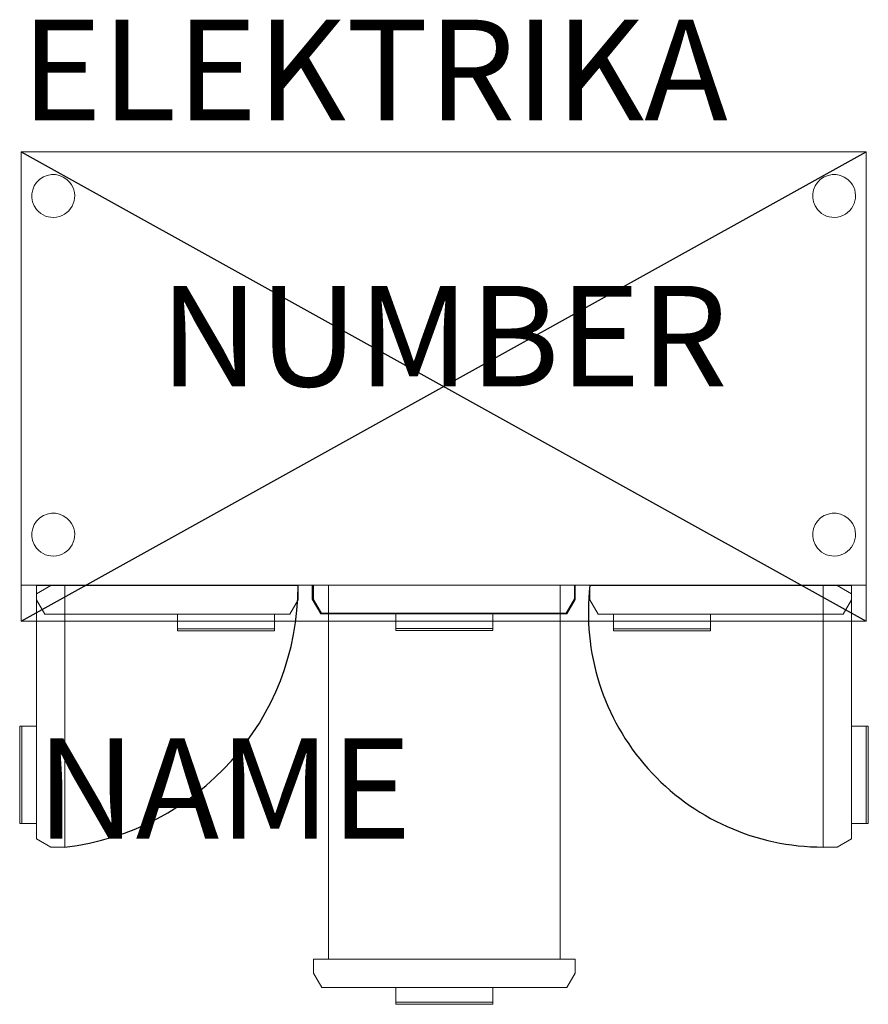
# Model space of a CAD drawing. Units: millimetres. Extents: x -2 to 1263, y -1271 to 197.
import ezdxf
from ezdxf.enums import TextEntityAlignment as Align

# ---------------------------------------------------------------- set-up
doc = ezdxf.new("R2010")
doc.units = ezdxf.units.MM
for name, color, linetype in [('door', 9, 'Continuous'), ('ELEKTRIKA', 14, 'Continuous'), ('NAME', 10, 'Continuous'), ('NUMBER', 160, 'Continuous'), ('plan', 10, 'Continuous')]:
    doc.layers.add(name, color=color, linetype=linetype)
doc.styles.get("Standard").update_dxf_attribs({"font": 'arial.ttf'})

# ---------------------------------------------------------------- blocks, each defined once
blk = doc.blocks.new('A$C4b15d4aa')
at = {"color": 0, "linetype": 'Continuous', "lineweight": 0}
for p, q in [((0, 0), (0, -700)), ((1260, 0), (0, 0)), ((1260, -700), (1260, 0)), ((1260, -646.5), (0, -646.5)), ((23, -647), (23, -668.2)), ((413, -647), (23, -647)), ((413, -647), (413, -668.2)), ((434, -646.5), (434, -667)), ((434, -646.5), (434, -667)), ((435, -646.5), (435, -666.8)), ((435, -646.5), (435, -666.8)), ((436, -646.5), (436, -667.8)), ((825, -666.8), (825, -646.5)), ((825, -666.8), (825, -646.5)), ((826, -646.5), (826, -667.8)), ((848, -647), (848, -668.2)), ((1238, -647), (848, -647)), ((1238, -647), (1238, -668.2)), ((23, -668.2), (35.3, -689.5)), ((400.7, -689.5), (413, -668.2)), ((434, -667), (446.7, -689)), ((434, -667), (446.7, -689)), ((435, -666.8), (447.3, -688)), ((435, -666.8), (447.3, -688)), ((436, -667.8), (448.3, -689)), ((812.7, -688), (825, -666.8)), ((812.7, -688), (825, -666.8)), ((813.3, -689), (826, -667)), ((813.3, -689), (826, -667)), ((813.7, -689), (826, -667.8)), ((848, -668.2), (860.3, -689.5)), ((1225.7, -689.5), (1238, -668.2)), ((400.7, -689.5), (35.3, -689.5)), ((233, -689.5), (378, -689.5)), ((233, -689.5), (233, -700)), ((378, -689.5), (378, -700)), ((446.7, -689), (448.3, -689)), ((446.7, -689), (448.3, -689)), ((447.3, -688), (812.7, -688)), ((447.3, -688), (812.7, -688)), ((813.7, -689), (448.3, -689)), ((495.5, -688), (495.5, -689)), ((495.5, -688), (495.5, -689)), ((530.5, -688), (530.5, -689)), ((530.5, -688), (530.5, -689)), ((534.5, -688), (534.5, -689)), ((534.5, -688), (534.5, -689)), ((558.5, -689), (703.5, -689)), ((558.5, -689), (558.5, -700)), ((569.5, -688), (569.5, -689)), ((569.5, -688), (569.5, -689)), ((573.5, -688), (573.5, -689)), ((573.5, -688), (573.5, -689)), ((608.5, -688), (608.5, -689)), ((608.5, -688), (608.5, -689)), ((612.5, -688), (612.5, -689)), ((612.5, -688), (612.5, -689)), ((647.5, -688), (647.5, -689)), ((647.5, -688), (647.5, -689)), ((651.5, -688), (651.5, -689)), ((651.5, -688), (651.5, -689)), ((686.5, -688), (686.5, -689)), ((686.5, -688), (686.5, -689)), ((690.5, -688), (690.5, -689)), ((690.5, -688), (690.5, -689)), ((703.5, -689), (703.5, -700)), ((725.5, -688), (725.5, -689)), ((725.5, -688), (725.5, -689)), ((729.5, -688), (729.5, -689)), ((729.5, -688), (729.5, -689)), ((763, -688), (763, -689)), ((763, -688), (763, -689)), ((764.5, -688), (764.5, -689)), ((764.5, -688), (764.5, -689)), ((1225.7, -689.5), (860.3, -689.5)), ((883, -689.5), (1028, -689.5)), ((883, -689.5), (883, -700)), ((1028, -689.5), (1028, -700)), ((0, -700), (1260, -700)), ((233, -700), (233, -704.5)), ((233, -714.5), (233, -704.5)), ((378, -700), (378, -704.5)), ((378, -714.5), (378, -704.5)), ((558.5, -700), (558.5, -704)), ((558.5, -714), (558.5, -704)), ((703.5, -700), (703.5, -704)), ((703.5, -714), (703.5, -704)), ((883, -700), (883, -704.5)), ((883, -714.5), (883, -704.5)), ((1028, -700), (1028, -704.5)), ((1028, -714.5), (1028, -704.5)), ((233, -711.5), (378, -711.5)), ((233, -714.5), (378, -714.5)), ((558.5, -711), (703.5, -711)), ((558.5, -714), (703.5, -714)), ((883, -711.5), (1028, -711.5)), ((883, -714.5), (1028, -714.5))]:
    blk.add_line(p, q, dxfattribs=at)
for centre, start, end in [((48, -66), 39.0831, 219.0831), ((1212, -66), 39.0831, 219.0831), ((48, -66), 219.0831, 39.0831), ((1212, -66), 219.0831, 39.0831), ((48, -571), 39.0831, 219.0831), ((1212, -571), 39.0831, 219.0831), ((48, -571), 219.0831, 39.0831), ((1212, -571), 219.0831, 39.0831)]:
    blk.add_arc(centre, 32, start, end, dxfattribs=at)
blk = doc.blocks.new('A$C0837a6b5')
at = {"color": 0, "linetype": 'Continuous', "lineweight": 0}
for p, q in [((44.3, -647), (23, -659.3)), ((23, -1024.7), (23, -659.3)), ((65.5, -647), (44.3, -647)), ((65.5, -1037), (65.5, -647)), ((458.5, -1204), (458.5, -646.5)), ((803.5, -646.5), (458.5, -646.5)), ((803.5, -1204), (803.5, -646.5)), ((1195.5, -647), (1216.8, -647)), ((1195.5, -647), (1195.5, -1037)), ((1238, -659.3), (1216.8, -647)), ((1238, -659.3), (1238, -1024.7)), ((-2, -857), (8, -857)), ((-2, -857), (-2, -1002)), ((1, -857), (1, -1002)), ((23, -857), (8, -857)), ((23, -857), (23, -1002)), ((1238, -857), (1253, -857)), ((1238, -1002), (1238, -857)), ((1263, -857), (1253, -857)), ((1260, -1002), (1260, -857)), ((1263, -1002), (1263, -857)), ((-2, -1002), (8, -1002)), ((23, -1002), (8, -1002)), ((1238, -1002), (1253, -1002)), ((1263, -1002), (1253, -1002)), ((23, -1024.7), (44.3, -1037)), ((1216.8, -1037), (1238, -1024.7)), ((65.5, -1037), (44.3, -1037)), ((1195.5, -1037), (1216.8, -1037)), ((436, -1204), (436, -1225.2)), ((826, -1204), (436, -1204)), ((826, -1204), (826, -1225.2)), ((436, -1225.2), (448.3, -1246.5)), ((813.7, -1246.5), (826, -1225.2)), ((813.7, -1246.5), (448.3, -1246.5)), ((558.5, -1246.5), (703.5, -1246.5)), ((558.5, -1246.5), (558.5, -1261.5)), ((703.5, -1246.5), (703.5, -1261.5)), ((558.5, -1271.5), (558.5, -1261.5)), ((703.5, -1271.5), (703.5, -1261.5)), ((558.5, -1268.5), (703.5, -1268.5)), ((558.5, -1271.5), (703.5, -1271.5))]:
    blk.add_line(p, q, dxfattribs=at)

msp = doc.modelspace()

# ---------------------------------------------------------------- linework, layer by layer
at = {"layer": 'door'}
for centre, radius, start, end in [((20.6, -647), 392.4, 276.5686, 0), ((1195.5, -687), 349.8, 173.4314, 270)]:
    msp.add_arc(centre, radius, start, end, dxfattribs=at)
at = {"layer": 'plan'}
for p, q in [((0, 0), (1260, -700)), ((0, -700), (1260, 0))]:
    msp.add_line(p, q, dxfattribs=at)

# ---------------------------------------------------------------- block references
at = {"layer": 'door'}
msp.add_blockref('A$C0837a6b5', (0, 0.2), dxfattribs=at)
at = {"layer": 'plan'}
msp.add_blockref('A$C4b15d4aa', (0, 0), dxfattribs=at)

# ---------------------------------------------------------------- texts
at = {"layer": 'ELEKTRIKA'}
msp.add_attdef('ELEKTRIKA', text='0,4 кВт/220 В, розетка Н=400', height=150, dxfattribs=at).set_placement((0, 0), align=Align.BOTTOM_LEFT)
at = {"layer": 'NAME'}
msp.add_attdef('NAME', text='TC G 1-CBR-1', height=150, dxfattribs=at).set_placement((23, -949.5), align=Align.MIDDLE_LEFT)
at = {"layer": 'NUMBER', "lineweight": 15}
msp.add_attdef('NUMBER', text='', height=150, dxfattribs=at).set_placement((630, -350), align=Align.CENTER)

doc.saveas('drawing.dxf')
